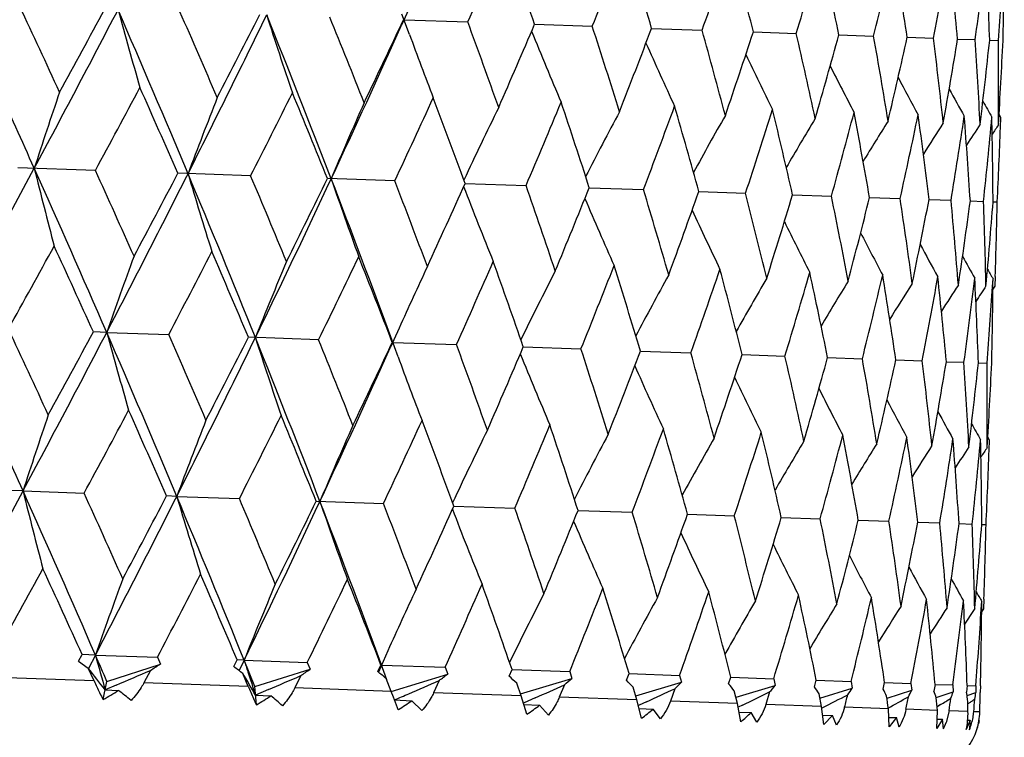
# Model space of a CAD drawing. Units: inches. Extents: x 0 to 22, y 0 to 17.
# Drawn here: x 8 to 8.1, y 11.1 to 11.2 of the extents above; entities that cross this region are included whole.
import ezdxf

# ---------------------------------------------------------------- set-up
doc = ezdxf.new("R2010")
doc.units = ezdxf.units.IN
doc.header["$LTSCALE"] = 1.21
doc.header["$MEASUREMENT"] = 0
doc.layers.get('0').update_dxf_attribs({"linetype": 'CONTINUOUS'})

msp = doc.modelspace()

# ---------------------------------------------------------------- linework, layer by layer
at = {"color": 7, "linetype": 'Continuous'}
for p, q in [((8.0416526561, 11.2237420162), (8.040154156, 11.2203952722)), ((8.0414847151, 11.2188293181), (8.040218471900001, 11.2222779435)), ((8.0405706331, 11.2213248619), (8.051409120499999, 11.2209462655)), ((8.0627851978, 11.220549102), (8.0725976488, 11.2202063458)), ((8.082696761000001, 11.2198537638), (8.0912946382, 11.2195534325)), ((8.1000130842, 11.2192490529), (8.107308658200001, 11.2189942106)), ((8.1145575927, 11.2187411353), (8.1204757479, 11.2185344057)), ((8.1261809446, 11.2183352258), (8.1306610948, 11.2181787256)), ((8.1347286543, 11.218036719), (8.1377604157, 11.2179308118)), ((8.1402180084, 11.2178450096), (8.1417010233, 11.2177932028)), ((8.1420994918, 11.2046571027), (8.1418067123, 11.2051730226)), ((8.1420427964, 11.2029912166), (8.1420994924, 11.2046571024)), ((7.9880587, 11.1956581481), (7.9748586605, 11.196119203)), ((8.0144766726, 11.1947356122), (8.0020920462, 11.1951681922)), ((8.0389883623, 11.1938796451), (8.02754595, 11.1942793223)), ((8.0509597585, 11.1934614154), (8.061342804099999, 11.1930990108)), ((8.0720939328, 11.1927234131), (8.0813111203, 11.1924017019)), ((8.090731814, 11.1920725837), (8.0986888637, 11.1917948577)), ((8.1066824459, 11.191515596), (8.1132981107, 11.1912846915)), ((8.119783415399999, 11.191058122), (8.1249892834, 11.1908764268)), ((8.1298992374, 11.1907048936), (8.133642680700001, 11.1905742435)), ((8.1369273381, 11.1904594937), (8.1391697042, 11.1903812356)), ((8.1407954361, 11.1903244475), (8.141513764900001, 11.1902993792)), ((8.1411562123, 11.1776027708), (8.1410965695, 11.1759371437)), ((8.1407066856, 11.1759172714), (8.140787707100001, 11.1772012188)), ((8.1410965695, 11.1759371437), (8.1407700816, 11.1754417338)), ((7.989988000499999, 11.1680903054), (7.9877209039, 11.168169554)), ((7.9899879347, 11.1680901787), (8.000530992, 11.1677220888)), ((8.0397379604, 11.1688176173), (8.0382360127, 11.1654633889)), ((8.026028428, 11.1668316988), (8.0140983734, 11.1672484325)), ((8.039563732000001, 11.1639006064), (8.0382981353, 11.1673476298)), ((8.038651542, 11.1663908081), (8.049491487000001, 11.1660123507)), ((8.0608662108, 11.1656150625), (8.0706799405, 11.1652724336)), ((8.0807778512, 11.1649197411), (8.0893768488, 11.1646195232)), ((8.0980942574, 11.1643150476), (8.1053907821, 11.1640603043)), ((8.1126388539, 11.1638071483), (8.1185577803, 11.1636005026)), ((8.1242622981, 11.1634012586), (8.128743032200001, 11.1632448257)), ((8.1328100812, 11.1631027741), (8.1358422551, 11.1629969154)), ((8.1383006253, 11.162911053), (8.139782763, 11.1628593098)), ((8.140181089299999, 11.1497212152), (8.1398882168, 11.150237292)), ((8.1401243924, 11.148055314), (8.1401810889, 11.1497212155)), ((7.9757405667, 11.141087592), (7.972939828099999, 11.1411852306)), ((7.975740535700001, 11.1410875341), (7.9861408457, 11.1407241813)), ((8.0019007539, 11.1401740581), (8.000173242699999, 11.1402342188)), ((8.0019007247, 11.1401740002), (8.012558787, 11.1398016465)), ((8.025627180299999, 11.1393453477), (8.0370704407, 11.1389456807)), ((8.0490410403, 11.1385278169), (8.0594248424, 11.1381650478)), ((8.070175255599999, 11.1377897766), (8.0793931146, 11.1374677403)), ((8.0888131813, 11.1371389083), (8.096770810599999, 11.1368608978)), ((8.1047638609, 11.13658188), (8.1113800073, 11.1363507334)), ((8.1178641995, 11.1361243868), (8.1230711274, 11.1359424705)), ((8.1279802144, 11.1357711066), (8.1317244702, 11.1356402891)), ((8.1350081899, 11.1355256607), (8.137251438, 11.1354472832)), ((8.1388761695, 11.1353905608), (8.139595442200001, 11.1353654287)), ((8.1387882858, 11.1209826963), (8.1388693908, 11.1222678784)), ((8.1392378622, 11.122668411), (8.1391782118, 11.1210025689)), ((8.1391782118, 11.1210025689), (8.1388517579, 11.1205071756)), ((8.0378167404, 11.1138759709), (8.0362008284, 11.1102677359)), ((7.9851973212, 11.1121144516), (7.985803464299999, 11.1132357782)), ((7.9880702463, 11.113156695), (7.985803464400001, 11.1132357783)), ((7.9880702463, 11.113156695), (7.9868834048, 11.1108771374)), ((7.988070245599999, 11.1131566935), (7.998611790499999, 11.1127884992)), ((7.998611790499999, 11.1127884992), (7.999120554099999, 11.1116282416)), ((8.0116116539, 11.1111920427), (8.012180875599999, 11.1123146587)), ((8.013364316599999, 11.1122734066), (8.0121808757, 11.1123146588)), ((8.013364316599999, 11.1122734066), (8.012502688, 11.1105031553)), ((8.0133643158, 11.1122734051), (8.0241092898, 11.1118981069)), ((8.0151638632, 11.1077875761), (8.0133643171, 11.112273405)), ((8.0376476249, 11.1089630457), (8.036381636, 11.1124110555)), ((7.9851973207, 11.112114452), (7.986854155900001, 11.1109143075)), ((7.987834845, 11.1087419264), (7.9868541932, 11.11091426)), ((7.9900152113, 11.1086657864), (7.999120554099999, 11.1116282416)), ((7.9974326189, 11.1105448538), (7.9963264278, 11.1084453938)), ((8.0151638632, 11.1077875761), (8.0245783824, 11.1107392346)), ((8.0241092898, 11.1118981069), (8.0245783824, 11.1107392346)), ((8.036119167999999, 11.1103362215), (8.0366460483, 11.111460316)), ((8.0367340307, 11.1114573166), (8.0475724204, 11.1110787563)), ((8.0475724204, 11.1110787563), (8.0479966312, 11.1099214513)), ((8.0584689413, 11.1095557502), (8.0589484937, 11.1106814975)), ((8.0589485814, 11.1106815601), (8.0687609532, 11.1103388364)), ((7.987834845, 11.1087419264), (7.9689249196, 11.1094022756)), ((8.0140682207, 11.1078258368), (8.0131574147, 11.1099957313)), ((8.0151638632, 11.1077875761), (8.0141238552, 11.1103834902)), ((8.023009119, 11.1096517027), (8.0219764449, 11.1075496755)), ((8.0383684545, 11.1069772539), (8.0375375832, 11.109144357)), ((8.038368155499999, 11.1069772644), (8.0479966312, 11.1099214513)), ((8.0465616988, 11.1088292285), (8.045612351299999, 11.1067242915)), ((8.0603847, 11.1065430995), (8.0691355309, 11.1091832647)), ((8.0687609532, 11.1103388364), (8.0691355309, 11.1091832647)), ((8.0784321438, 11.1088586198), (8.0788598663, 11.109986177)), ((8.0788601397, 11.1099862251), (8.0874579475, 11.109685923)), ((8.0874579475, 11.109685923), (8.087778649, 11.1085322327)), ((8.0958043807, 11.1082519679), (8.096176302, 11.1093814738)), ((8.0961763037, 11.1093815231), (8.1034719727, 11.1091267009)), ((8.1034719727, 11.1091267009), (8.1037351064, 11.1079750209)), ((8.1104077847, 11.1077420058), (8.110720505, 11.108873579)), ((8.1107209604, 11.1088736038), (8.1166390678, 11.1086668958)), ((7.989372726900001, 11.1055919528), (7.9900152113, 11.1086657864)), ((7.9916076301, 11.1080335412), (7.9897135739, 11.1072226647)), ((7.9897135739, 11.1072226647), (7.9919978949, 11.1071227028)), ((8.0140682207, 11.1078258368), (7.9963264278, 11.1084453938)), ((8.0154433191, 11.1046815477), (8.0151638632, 11.1077875761)), ((8.0174849458, 11.1072670513), (8.0152950638, 11.1063293394)), ((8.0383684545, 11.1069772539), (8.0219764449, 11.1075496755)), ((8.0604867466, 11.1062048661), (8.059745080499999, 11.1083688542)), ((8.067849213099999, 11.1080858521), (8.0669921486, 11.1059776925)), ((8.0801966369, 11.1055165816), (8.079552533200001, 11.1076771627)), ((8.079994336, 11.106188486), (8.087778649, 11.1085322327)), ((8.086653708, 11.1074291847), (8.085896938200001, 11.1053175227)), ((8.0970970701, 11.105957778), (8.1037351064, 11.1079750209)), ((8.1113350603, 11.1058088621), (8.1168415317, 11.1075173344)), ((8.1166390678, 11.1086668958), (8.1168415317, 11.1075173344)), ((8.1220928379, 11.1073339548), (8.122343563200001, 11.1084676929)), ((8.1223443065, 11.1084676984), (8.1268244205, 11.1083112155)), ((8.1227921191, 11.1058266477), (8.1269637336, 11.1071638594)), ((8.1268244205, 11.1083112155), (8.1269637336, 11.1071638594)), ((8.130926472999999, 11.108167971), (8.1307399017, 11.1070319927)), ((8.1308920226, 11.1081691957), (8.1339237472, 11.1080633015)), ((8.1339237472, 11.1080633015), (8.1339980752, 11.1069182147)), ((8.1363813576, 11.1079774823), (8.1362604426, 11.1068392111)), ((8.136381358, 11.1079774925), (8.1378643609, 11.1079256923)), ((8.1378643609, 11.1079256923), (8.1378725347, 11.1067829156)), ((8.138652366799999, 11.1078981769), (8.138597938, 11.106757584)), ((8.0152950638, 11.1063293394), (8.017934718400001, 11.1062169689)), ((8.0387547682, 11.1059673548), (8.0383684545, 11.1069772539)), ((8.0389303317, 11.1055039776), (8.0418982863, 11.1053801427)), ((8.0604867466, 11.1062048661), (8.045612351299999, 11.1067242915)), ((8.0614925459, 11.1030734733), (8.0604867465, 11.1062048661)), ((8.0628714939, 11.1058592835), (8.0610061009, 11.1050326781)), ((8.0801966369, 11.1055165816), (8.0669921486, 11.1059776925)), ((8.0809997018, 11.1023922684), (8.0801966369, 11.1055165816)), ((8.0972963243, 11.1049194474), (8.0967571411, 11.1070763645)), ((8.1027826521, 11.1068659496), (8.1021331617, 11.1047505413)), ((8.111610732, 11.1044195772), (8.1111827534, 11.106572611)), ((8.1311035246, 11.1059476014), (8.1339980752, 11.1069182147)), ((8.1363645026, 11.1062468151), (8.1378725347, 11.1067829156)), ((8.0395655847, 11.1038391796), (8.0394477571, 11.104150061)), ((8.0396232628, 11.1038761733), (8.0395655847, 11.1038391796)), ((8.039623881, 11.103876069), (8.0395655847, 11.1038391796)), ((8.0436230809, 11.1036974887), (8.0418982863, 11.1053801427)), ((8.0610055244, 11.1050331351), (8.0608937248, 11.1049836364)), ((8.060975276499999, 11.1047304546), (8.0636432457, 11.104620792)), ((8.065136391900001, 11.1029462273), (8.0636432457, 11.104620792)), ((8.080601379800001, 11.1046326368), (8.0804660125, 11.1045706544)), ((8.0818341342, 11.1051970935), (8.080602341599999, 11.1046320253)), ((8.0806043065, 11.1040418975), (8.082946959, 11.1039466915)), ((8.0841925897, 11.1022807703), (8.082946959, 11.1039466915)), ((8.0972963243, 11.1049194474), (8.085896938200001, 11.1053175227)), ((8.0978873267, 11.1018025395), (8.0972963242, 11.1049194474)), ((8.0981697122, 11.1046266425), (8.0974449944, 11.1042782403)), ((8.111610732, 11.1044195772), (8.1021331617, 11.1047505413)), ((8.1119825153, 11.1013103247), (8.111610732, 11.1044195772)), ((8.122993300900001, 11.1040220892), (8.1155345832, 11.1042825533)), ((8.1231409528, 11.1009206634), (8.122993300900001, 11.1040220892)), ((8.1313274895, 11.1037310529), (8.1259639913, 11.1039183504)), ((8.1317543422, 11.1046511014), (8.1312719504, 11.1043588219)), ((8.1318506062, 11.104710099), (8.131273202200001, 11.1043583407)), ((8.1368714927, 11.1050895702), (8.136487758200001, 11.1048263911)), ((8.097617948, 11.1034450803), (8.0996117835, 11.103364743)), ((8.1005965659, 11.1017079308), (8.0996117835, 11.103364743)), ((8.1118420879, 11.1029459613), (8.113467095, 11.1028809048)), ((8.113467095, 11.1028809048), (8.1119825153, 11.1013103247)), ((8.114180367100001, 11.101233574), (8.113467095, 11.1028809048)), ((8.123131145599999, 11.1025495382), (8.1243710349, 11.1025001309)), ((8.1243710349, 11.1025001309), (8.1231409528, 11.1009206634)), ((8.1248049143, 11.1008625566), (8.1243710349, 11.1025001309)), ((8.1312483927, 11.1006375454), (8.1313274895, 11.1037310529)), ((8.1322119622, 11.1022263196), (8.1312483927, 11.1006375454)), ((8.1313695724, 11.1022597813), (8.1322119622, 11.1022263196)), ((8.132361427200001, 11.1005986774), (8.1322119622, 11.1022263196)), ((8.1333146034, 11.1036616613), (8.132808539, 11.1016454968)), ((8.1365279677, 11.1035494482), (8.1333146034, 11.1036616613)), ((8.1385414899, 11.1034791344), (8.1375111599, 11.1035151144)), ((8.136909597, 11.1020622746), (8.1362218262, 11.1004638693)), ((8.1364730404, 11.1020795841), (8.136909597, 11.1020622746)), ((8.1384158421, 11.1020096754), (8.1383085545, 11.1014582558))]:
    msp.add_line(p, q, dxfattribs=at)
for centre, radius, start, end in [((6.5608223458, 11.8894336852), 1.6336230787, 335.8450696409, 336.3881526174001), ((6.5740168494, 10.7064044679), 1.5750477831, 19.0522980854, 19.6134391857), ((6.745219060499999, 11.7561556947), 1.4314941918, 338.0128555977, 338.6236493322), ((6.7548385377, 10.8202198441), 1.3866917197, 16.7497603909, 17.3779025633), ((6.8884122512, 11.6470355342), 1.2765841078, 340.4357299806, 341.1109170853), ((6.8957039812, 10.9145298067), 1.242261568, 14.1992017634, 14.8905428716), ((6.9990897588, 11.5557279612), 1.1582481374, 343.0985277625, 343.8328141964), ((7.004681107300001, 10.9945512979), 1.1322923003, 11.419817028, 12.1684918641), ((7.082757111, 11.4776877391), 1.0695889021, 345.9781168071, 346.7639533019999), ((7.0869462351, 11.0641462323), 1.0506100452, 8.4392886266, 9.2371320479), ((7.142943238099999, 11.4094104508), 1.0060597086, 349.0425531043001, 349.8700469076), ((7.1458564015, 11.1263977739), 0.9931434722, 5.294231799599999, 6.130753578699999), ((7.1818724733, 11.3480033233), 0.9646971631999999, 352.2510668379, 353.1081569574), ((7.183552503500001, 11.1839414782), 0.9572660722, 2.029669294, 2.8923060963), ((7.2013022021, 11.2391671334), 0.9414301111, 358.6973868290001, 359.5720486567), ((7.2006940849, 11.2909403553), 0.9438456251999999, 355.5551737719, 356.3497938703), ((5.379123569, 10.0308280066), 2.8478171374, 24.1516451682, 24.7693044847), ((5.4388599864, 10.0375306488), 2.7999442419, 24.7328482523, 25.0625611842), ((5.7195466324, 12.404736215), 2.5612622289, 331.840892635, 332.5238878686), ((5.678778500599999, 12.4715959954), 2.626559586, 331.2684850987001, 331.6189097274), ((5.8610970189, 10.2972652035), 2.3232262774, 22.7346349991, 23.4831856473), ((8.8877348126, 11.467902912), 0.928694406, 195.2885677407, 196.1379280224), ((5.9112912824, 10.3050164472), 2.2836376388, 23.2933686322, 23.6927798504), ((6.1080340372, 12.1503533019), 2.1228510013, 333.2574413936, 334.0715756383), ((6.086060215599999, 12.2001127156), 2.1635811138, 332.7080188054, 333.128166005), ((6.206444239700001, 10.4929068894), 1.952081467, 21.0561797544, 21.9357990419), ((8.818708032, 11.479190692), 0.8417174276, 197.7814620764, 198.7330191728), ((6.250892125599999, 10.5017736131), 1.9173703178, 21.5864670656, 22.0558463135), ((6.3830907373, 11.9975335394), 1.8301484409, 334.4149656639, 334.9049153034), ((6.3905447886, 11.9601250112), 1.8078747611, 334.936084729, 335.8472374695999), ((6.5057003549, 10.6537121935), 1.646502378, 19.6129383064, 20.1517959544), ((6.6078247314, 11.8397172847), 1.5812270789, 336.3885202563, 336.9474914772001), ((6.701787461499999, 10.7752220941), 1.4412257123, 17.3774628518, 17.9841587999), ((6.7813571651, 11.712888585), 1.3916060707, 338.6239898758, 339.2499403009), ((6.8543819575, 10.8750968548), 1.2839794834, 14.8901768855, 15.5615052485), ((8.776501742699999, 11.4894164684), 0.7832416434999999, 200.2105409125, 201.0547915567), ((8.7537182738, 11.4999687681), 0.7462162526999999, 202.0890068384, 203.0942729777), ((6.9161999653, 11.6084568329), 1.2461524353, 341.1112256608, 341.8004381507001), ((6.9728519209, 10.9591895154), 1.1638258325, 12.1682111917, 12.899012278), ((7.0201111321, 11.5206168945), 1.1353154045, 343.8330854823, 344.5798000303), ((7.0631629547, 11.0317245172), 1.073689097, 9.2369458739, 10.0198184928), ((7.0980294001, 11.4451348135), 1.0528685289, 346.7641816421, 347.5603498796), ((7.129180278300001, 11.0959953249), 1.0089066406, 6.130667277000001, 6.955865931600001), ((7.1531167324, 11.378689938), 0.9947057269, 349.870226546, 350.7054731981), ((7.1733932733, 11.1547581456), 0.9664340490000001, 2.8923202522, 3.7479119483), ((7.187343858999999, 11.3184981763), 0.9581754586, 353.1082824172, 353.9701409011), ((7.1973278328, 11.2104670219), 0.9444016073999999, 359.5721588951999, 0.4444755813), ((7.2020689217, 11.2620708556), 0.9414631783, 356.4279963064, 357.3026686451), ((8.7403485995, 11.5093559747), 0.7204404928, 203.9110845505, 204.8500325612), ((8.7336984349, 11.5179023193), 0.7033481394, 205.4746147361, 206.3233028603), ((8.731034823, 11.5253449312), 0.6922035995, 206.7810829446, 207.5179436293), ((8.7305163579, 11.5314263253), 0.6851446187000001, 207.8349655249, 208.4387227379), ((5.790739489299999, 12.3843297976), 2.498229774, 331.5881862206, 331.955568011), ((5.8439038413, 10.2496812505), 2.3562092192, 23.6578848794, 24.046160699), ((8.7310124503, 11.5359799859), 0.6810269309, 208.6434235846, 209.0902447271), ((8.9187294158, 10.8911382137), 0.9892253940000001, 161.25739855, 162.0489907209), ((8.8281991141, 10.8857927803), 0.8804985096, 158.5307890276, 159.4334507401), ((6.1669987262, 12.1323666833), 2.0717931334, 333.0913183464, 333.528692157), ((6.2005825613, 10.4555866177), 1.9706501808, 22.01486924710001, 22.4730621253), ((6.4441613862, 11.9422434537), 1.7616814337, 334.8619401118, 335.3692098634), ((6.4668416536, 10.6136069404), 1.6869089218, 20.1047795999, 20.6325467546), ((8.7744558967, 10.878515587), 0.8103188290000001, 156.0710586456, 157.0672392222), ((8.7423306445, 10.8703339053), 0.7635790131999999, 153.8898034009, 154.9184367765), ((6.655051904500001, 11.7929774421), 1.5288911755, 336.8984649993, 337.4745615744), ((6.6712153758, 10.7394085318), 1.4723976527, 17.9312441238, 18.5271616027), ((6.8182366666, 11.6723234574), 1.3511779923, 339.1950536553999, 339.837524848), ((6.830204891699999, 10.8424275486), 1.3081205091, 15.5029673656, 16.16411617089999), ((6.9448637023, 11.5724918899), 1.2150072977, 341.7400329853, 342.4446351285), ((6.953889696599999, 10.928860881), 1.1823360055, 12.8352943457, 13.5568635153), ((8.7314190387, 11.5386620862), 0.6786750787000001, 209.2117194891, 209.4764097767), ((8.7235242224, 10.8619108474), 0.7320251041, 151.9919717496, 152.967217592), ((8.7133229714, 10.8536039312), 0.7110028709999999, 150.3778162427, 151.274508085), ((8.7083919264, 10.8459024294), 0.6971611038, 149.0444140574, 149.8396322158), ((7.041901133500001, 11.4881194229), 1.1117564213, 344.5143993185999, 345.2747548172), ((7.048659267300001, 11.0031240109), 1.0874855444, 9.9515572858, 10.7265336474), ((7.1138016615, 11.4152239555), 1.0357761439, 347.4906770218001, 348.2980793226001), ((7.1186461793, 11.0686183628), 1.0185955206, 6.883901802100001, 7.702930142600001), ((7.163410237100001, 11.3506306356), 0.9833458411, 350.6324523077, 351.4759007212), ((7.166518667, 11.1281606858), 0.9724056592, 3.673276594599999, 4.5247685306), ((7.1924767984, 11.2916392021), 0.9520927652, 353.8948730237, 354.7613941199), ((7.193931143099999, 11.1842371309), 0.9468829735, 0.3683542343, 1.2388904359), ((8.7065173906, 10.8392245692), 0.6882495718000001, 147.9873033259, 148.6604300439), ((8.7063552956, 10.8338249074), 0.682905055, 147.2017358605, 147.730086109), ((8.7065348273, 10.830219651), 0.6796396442, 146.6832357903, 147.0423039204), ((8.706664075800001, 10.8284648043), 0.6780623532, 146.4287827195, 146.59091592), ((7.2018352338, 11.2358247655), 0.9407806879, 357.2263125451, 357.9999526973), ((5.4604467766, 12.5430980917), 2.8549911329, 331.2305916732, 331.8467028112), ((8.9373217112, 11.4343961299), 0.9888249434, 193.9496340964, 194.7416020501), ((5.6333002233, 10.1445252734), 2.5693700698, 23.47644224, 24.1572688512), ((5.7021827609, 10.1581135004), 2.5103242232, 24.047414459, 24.4129978784), ((5.9236756682, 12.2429776037), 2.3291692422, 332.5167282934, 333.2633743142), ((5.889840134, 12.3023459091), 2.3848376543, 331.9542594789, 332.3378491862001), ((8.847415614900001, 11.4460332327), 0.8801239565000001, 196.5649757887, 197.4680827524), ((6.0398303625, 10.3719279396), 2.1295252624, 21.9287740429, 22.7403398855), ((6.097810197899999, 10.3847211034), 2.080801259, 22.4742664127, 22.909712138), ((6.255265163400001, 12.0231870178), 1.9571307901, 334.0641342442, 334.9414909196), ((6.2384730825, 12.0676046815), 1.9908487909, 333.5274426533, 333.9809563036), ((8.794332005, 11.457032017), 0.8099604007, 198.9310192413, 199.9277060312), ((6.3357893348, 10.5425290856), 1.8135445134, 20.1530388335, 21.0613152266), ((6.389363048300001, 10.5560543214), 1.7686392566, 20.6336915629, 21.1389244646), ((6.497727788500001, 11.8885426042), 1.7016659569, 335.3680349532, 335.8911889701), ((8.762862351499999, 11.4674225312), 0.7632217297, 201.0796695535, 202.1088763523), ((6.6114676123, 10.6909715259), 1.5343630871, 18.5282356553, 19.1022295474), ((6.6960823153, 11.7468551823), 1.4833978554, 337.4734786897, 338.0649348151), ((6.7837063708, 10.8004963967), 1.3554954276, 16.1651067246, 16.8054762915), ((6.8499069735, 11.6316301632), 1.3163799839, 339.8365528928, 340.4935049611), ((6.9178551674, 10.8916742753), 1.2183762072, 13.5577561966, 14.2603477816), ((6.9691409902, 11.5357925481), 1.1884976751, 342.4437937244, 343.1615675192), ((7.0213033711, 10.9693965529), 1.1143100365, 10.7273124215, 11.4858565625), ((7.0600394244, 11.4543824719), 1.0919686326, 345.274063169, 346.0457977886001), ((8.744682315, 11.4771207675), 0.7316544736, 203.0308101481, 204.0066439582), ((7.098809414700001, 11.0373391581), 1.0376024362, 7.703577577000001, 8.5094840554), ((7.1266078396, 11.383653337), 1.0216758706, 348.2975547828, 349.1140488428), ((7.1534574731, 11.098477892), 0.9845023002, 4.5252665519, 5.367644866), ((7.171393116799999, 11.3205697807), 0.9742605381, 351.4755572383, 352.3253594102), ((7.1871982461, 11.1553877463), 0.9526144033, 1.2392217078, 2.1051859292), ((7.1966585499, 11.2624519798), 0.9468870806999999, 354.7609059489, 355.6313674508001), ((7.201145439099999, 11.2104280064), 0.9405837281999999, 358.0000404181, 358.7737684621), ((8.7350767853, 11.4861032446), 0.7106173131, 204.7234797039, 205.6207509694), ((8.7306844491, 11.4941144417), 0.6967588190999999, 206.158352278, 206.954117916), ((8.7292674873, 11.5008915031), 0.6878285332999999, 207.3375852148, 208.0112046218), ((5.562237596799999, 12.5086587964), 2.7583669698, 330.9358200953, 331.2704744970999), ((5.602006529600001, 10.0869781235), 2.6192762333, 24.3797483077, 24.7311148631), ((8.7294766659, 11.5062794542), 0.6824739956, 208.2680009582, 208.79675305), ((8.8659031912, 10.8615466065), 0.9280067339, 159.8614246081, 160.7115136473), ((6.0034236161, 12.2159791894), 2.2555001263, 332.3055713995, 332.7099313294), ((6.0259831666, 10.3286436067), 2.1577442225, 22.8704534412, 23.2916985656), ((6.3215343069, 12.0002879824), 1.8973533107, 333.9424883042, 334.4167800138), ((6.3355342473, 10.5094656026), 1.8253394353, 21.0936787615, 21.5848746335), ((8.7298830649, 11.5098454006), 0.6791785408, 208.9558871428, 209.3152493619), ((8.7963221796, 10.8551075469), 0.8410885215999999, 157.2662447888, 158.2186252037), ((8.7535379958, 10.8478633383), 0.7826379365999999, 154.9443924926, 155.7893271957), ((6.5605448694, 11.8337181044), 1.6318066686, 335.8465465827, 336.3902122963), ((6.5700258431, 10.6507900158), 1.5772285209, 19.0511016111, 19.6114396119), ((6.7444471905, 11.7007221682), 1.4302446383, 338.0142287049, 338.6255329375), ((6.751376438099999, 10.7648487966), 1.3882954787, 16.7486885303, 17.3760759185), ((8.730113230299999, 10.8389297895), 0.7456465969, 152.9048520298, 153.9109961959), ((8.7161394618, 10.8305076856), 0.7198827147, 151.1490398495, 152.0888167376), ((6.887288754299999, 11.5917898835), 1.2757312819, 340.4369768908, 341.1125913215), ((6.8926223539, 10.8593226001), 1.2434559355, 14.1982752355, 14.8889216764), ((6.997705498099999, 11.5006087448), 1.1576836965, 343.0996249647, 343.8342448764), ((7.0018836378, 10.9394554088), 1.1331857498, 11.4190565469, 12.1671094403), ((7.081171169299999, 11.422653145), 1.069242373, 345.9790407990001, 346.7651072858999), ((7.0843690811, 11.0091254613), 1.0512742038, 8.4387135561, 9.2360206009), ((7.141193884600001, 11.3544308545), 1.0058853893, 349.0432819217, 349.8708945122), ((7.1434572862, 11.0714260027), 0.9936255026999999, 5.293858582300001, 6.1299418328), ((8.730101298300001, 11.5115659027), 0.67756199, 209.4074245521, 209.56970513), ((8.708921423, 10.8224553126), 0.7027966025, 149.6757273768, 150.5251715836), ((8.7057523318, 10.8152254572), 0.6916539559, 148.4810534672, 149.2185771584), ((8.7048140523, 10.8092033024), 0.6845934573000001, 147.5602490711, 148.164553823), ((8.7049960866, 10.8046303391), 0.680477663, 146.9087106602, 147.3559361671), ((7.179983329400001, 11.2930567282), 0.9646666992, 352.2515818068, 353.1086745492), ((7.1813044824, 11.1289987224), 0.9575957586, 2.0295098677, 2.8918167664), ((8.7052123817, 10.8019321774), 0.6781208804000001, 146.5225325827, 146.7874668408), ((7.1982429075, 11.2360400978), 0.9443795461, 355.5556449588, 356.3498622238), ((7.1991901339, 11.1842367985), 0.9416238576, 358.6974473149, 359.5718961749), ((5.3673345182, 9.971374340399999), 2.8586729689, 24.1533658641, 24.7686727171), ((5.4525706875, 9.9898376708), 2.7827202246, 24.7321074536, 25.0638177431), ((5.7092301939, 12.3542258435), 2.5707535252, 331.8423065681, 332.5227707915), ((5.6607130912, 12.4254609058), 2.6449474291, 331.2695290205, 331.6174751813), ((8.8850415661, 11.4127451602), 0.9278884002, 195.2878442369, 196.1380672834), ((5.851105388200001, 10.2388599071), 2.3320136948, 22.7366501804, 23.4823719294), ((5.919647365, 10.2545387449), 2.2724393257, 23.2926543063, 23.6939811116), ((6.098989621, 12.0989366055), 2.1307971283, 333.2592096848, 334.0702961412001), ((6.0733575675, 12.1507022096), 2.1756967175, 332.709021558, 333.1267782867), ((8.8160842253, 11.424018296), 0.8409734104000001, 197.7806561344, 198.7331947157), ((6.1977035065, 10.4352623009), 1.959421986, 21.0584869565, 21.9348013074), ((6.2560613884, 10.4496702506), 1.9097392136, 21.5857865018, 22.0569793718), ((6.373653870499999, 11.9461676317), 1.8384698064, 334.4159163673, 334.9035889527), ((6.5088253296, 10.6005967365), 1.6411419882, 19.612299795, 20.1528462434), ((6.3823513212, 11.9080511235), 1.8147701383, 334.9382242219, 335.8459707964), ((6.6005194591, 11.7871133194), 1.5870955346, 336.3894066128, 336.9462430268), ((8.7511677757, 11.4447667049), 0.7455303869, 202.0881629172, 203.0945113023), ((6.7035254911, 10.7214497907), 1.4373899355, 17.3768756345, 17.9851102394), ((6.7755189186, 11.6594697862), 1.3958079157, 338.6247983058001, 339.248788143), ((6.8551357436, 10.8208875367), 1.2812114518, 14.8896509634, 15.5623406464), ((6.911416462899999, 11.5544887175), 1.2491754011, 341.1119416581001, 341.7994021059), ((8.7739122534, 11.4342253264), 0.7825236351, 200.2094189809, 201.0550032662), ((6.9728791549, 10.9046864649), 1.1618336258, 12.1677569599, 12.8997140342), ((7.0161166144, 11.4662742404), 1.137473633, 343.8336942235, 344.5789005726), ((7.0626328053, 10.977025345), 1.0722816059, 9.2365735737, 10.0203696101), ((7.0946492213, 11.3905374781), 1.0543682217, 346.7646688521, 347.5596070068), ((7.128204251100001, 11.0411695266), 1.0079584471, 6.1303862899, 6.956251274900001), ((7.1502367967, 11.3239235439), 0.9956815245, 349.8705795567, 350.7049050207), ((7.1720426905, 11.0998579213), 0.965865484, 2.8921383114, 3.7481196062), ((7.186045275700001, 11.263496561), 0.9575518944, 353.1079699148001, 353.9702834886), ((7.1956437625, 11.1555345745), 0.9441674131000001, 359.5720813351001, 0.4444981124), ((7.2000682533, 11.2071435005), 0.9415457071, 356.4280280219, 357.3025159413), ((8.7378147148, 11.4541387033), 0.7197637304000001, 203.9103180975, 204.8502977093), ((8.7311750657, 11.462671068), 0.7026749148, 205.473954014, 206.3235911223), ((8.7285166054, 11.4701007479), 0.6915291915, 206.7805524304, 207.5182518213), ((8.727998315299999, 11.4761701044), 0.6844647816, 207.8345921796, 208.4390481219), ((8.9160746299, 10.8364657431), 0.9884445579000001, 161.2579255635, 162.0502374088), ((5.802817685499999, 12.3219604871), 2.4823817659, 331.585424842, 331.9551073315), ((5.830551654400001, 10.1896291367), 2.3687354979, 23.6603055069, 24.0464814984), ((8.7284947301, 11.4807152483), 0.6803433259, 208.6432390288, 209.0905829736), ((8.8256303794, 10.8311262422), 0.8797960334999999, 158.5313720444, 159.434860763), ((6.1745967832, 12.0727096689), 2.0611699846, 333.0886789742, 333.5282531288), ((6.1908931554, 10.3974246007), 1.979064258, 22.0171816688, 22.4733709299), ((6.448970392000001, 11.8842370346), 1.7542864553, 334.8594529538, 335.3687977854), ((6.4594693816, 10.5566082642), 1.6927398713, 20.1069560163, 20.6328403446), ((8.7288909676, 11.483386376), 0.6779771089, 209.2117507523, 209.4767615932), ((8.7719448551, 10.8238563613), 0.8096663837000001, 156.0716870349, 157.0687861895), ((8.7398542071, 10.815685314), 0.7629530945, 153.8904656849, 154.9200823609), ((6.658010168, 11.7360299619), 1.5236159441, 336.8961639739999, 337.4741823599), ((6.6653982574, 10.6831586233), 1.4765118661, 17.9332534849, 18.5274363104), ((8.7210640885, 10.8072769866), 0.7314067126, 151.9926569025, 152.9688648159), ((6.819904315, 11.6160793486), 1.3473607935, 339.1929758696, 339.8371849062), ((6.8254816575, 10.786672684), 1.3110424733, 15.5047759842, 16.1643679069), ((6.9455929149, 11.5167249279), 1.2122323329, 341.7382175921001, 342.4443411386), ((6.9499677566, 10.873437109), 1.1843981003, 12.8368670927, 13.5570878576), ((8.7108718147, 10.7989849433), 0.7103849301999999, 150.3785170795, 151.2761203946), ((8.7059440493, 10.791298186), 0.6965383553, 149.0451246207, 149.841174923), ((7.0419209123, 11.4326789887), 1.1097536622, 344.5128856815, 345.274513381), ((7.0453476548, 10.9479204823), 1.0889042365, 9.9528594027, 10.7267260114), ((8.7040682637, 10.7846345977), 0.6876181436, 147.9880187657, 148.6618707586), ((7.1132630004, 11.3600056616), 1.0343678102, 347.4895022261, 348.2978965147), ((7.1158193044, 11.0135567975), 1.0195126499, 6.8849012503, 7.703086035199999), ((7.162411315599999, 11.2955590022), 0.9824164019, 350.6316482308, 351.4757815827), ((7.1640959151, 11.0731829209), 0.9729117462000001, 3.6739466959, 4.5248838771), ((7.1901579304, 11.2367479181), 0.9524956329, 353.8948837743, 354.7609217587), ((7.1918652755, 11.1292968726), 0.947030501, 0.3686762053, 1.2389619397), ((8.7039094137, 10.7792431359), 0.6822718533, 147.2024562463, 147.7313843774), ((8.7040768685, 10.7756525607), 0.6789882339, 146.683951539, 147.043426986), ((8.7041897404, 10.7739119393), 0.6773893995, 146.4294919525, 146.5918204678), ((7.2000955464, 11.1808823982), 0.9406018545, 357.2262980885, 357.9999662937001), ((5.4599801998, 12.4873085584), 2.8533070487, 331.2316345811, 331.8480987967), ((8.9352662653, 11.379452335), 0.988689697, 193.9509741582, 194.7430377723), ((5.6356620172, 10.0914068732), 2.5647216562, 23.4773333519, 24.159402489), ((5.7006151886, 10.1034554218), 2.5098912345, 24.0449132942, 24.4105679393), ((5.9230747068, 12.1873010011), 2.3276581726, 332.5179983691999, 333.2651150118), ((5.8889054933, 12.2467744287), 2.3836700161, 331.956653649, 332.3404388112), ((8.845388692, 11.3910922187), 0.8800180822, 196.5665246888, 197.4697281113), ((6.041425376599999, 10.3183661487), 2.1257544347, 21.9298318445, 22.7428485843), ((6.096055389, 10.3299481368), 2.0805883739, 22.4718754573, 22.9073764277), ((6.254543538099999, 11.9676150194), 1.9557760111, 334.0656320191, 334.9435787636), ((6.2371567576, 12.0122815086), 1.9901366772, 333.52973126, 333.9834172094), ((8.7923242206, 11.4020936465), 0.8098746, 198.932746629, 199.9295280966), ((6.336654920499999, 10.4885717522), 1.8105953808, 20.1542800071, 21.0641491354), ((6.3874969615, 10.5012137269), 1.7685572392, 20.6314387164, 21.13670871619999), ((6.4961744122, 11.8333702538), 1.7012351036, 335.3701912832, 335.893490743), ((8.760875625, 11.4124896726), 0.7631585531999999, 201.0815762721, 202.1108421593), ((6.6095306906, 10.636089568), 1.5343639851, 18.5261521932, 19.1001628221), ((6.6943721513, 11.691778381), 1.4831510742, 337.4754728018999, 338.0670436441), ((6.7817216871, 10.7455889001), 1.355551607, 16.1632267634, 16.8035906187), ((8.742721882, 11.422197738), 0.7316202142, 203.0328759377, 204.0087227466), ((6.8480875813, 11.5766152199), 1.3162593951, 339.8383521325, 340.4953843793), ((6.915836467799999, 10.8367513901), 1.218471025, 13.5561155823, 14.2586772762), ((6.967241799, 11.4808177546), 1.188467282, 342.4453637879, 343.1631797783), ((7.0192589826, 10.9144651308), 1.1144332879, 10.7259469816, 11.4844359387), ((7.0580790287, 11.3994331997), 1.0920055638, 345.2753697779, 346.0471058970001), ((7.096744270299999, 10.9824040413), 1.0377479785, 7.702520792500001, 8.5083465541), ((7.124597885, 11.328719322), 1.0217656847, 348.2985659113, 349.1150191636), ((7.1513742037, 11.0435426716), 0.9846667539, 4.5245468653, 5.3668197521), ((8.7331388934, 11.4311903412), 0.7106085158, 204.7256739863001, 205.6229185813), ((7.1708565627, 11.2654277539), 0.9728632537999999, 351.4755769192, 352.3266333081), ((7.1850977695, 11.1004552507), 0.9527964371, 1.238859849, 2.1046958831), ((7.1945240688, 11.2075311544), 0.9471035592, 354.7612715175, 355.6315693126), ((7.1990290229, 11.155500605), 0.9407819165000001, 358.0000378674, 358.7736278758), ((8.728767044, 11.4392120761), 0.6967736847, 206.1606457666, 206.9563537254), ((8.7273697178, 11.4460001937), 0.6878664229000001, 207.3399504950999, 208.0134912213), ((5.551817628099999, 12.4585502266), 2.7681411819, 330.934001133, 331.2674874733), ((5.609960204299999, 10.0364399395), 2.6084709074, 24.3813075745, 24.7341466457), ((8.7275871066, 11.4513935687), 0.6825220626999999, 208.2704050274, 208.7990808868), ((8.8646407935, 10.8063949548), 0.9286973079999999, 159.8627837172, 160.7121638316), ((5.9959755153, 12.1640263695), 2.2617809599, 332.303805737, 332.7070584218), ((6.0307240335, 10.2764579535), 2.1505412455, 22.8719370494, 23.2946125959), ((6.315856834, 11.9472547485), 1.9015644011, 333.940793204, 334.4140518594), ((6.3383094305, 10.4562946617), 1.820326702, 21.0950694043, 21.5876395095), ((8.7280183317, 11.4549740839), 0.6792556336, 208.9583079523, 209.3175979879), ((8.7949819902, 10.7999548919), 0.8417060309000001, 157.2677619616, 158.2193560621), ((8.7521132912, 10.7927227425), 0.7831723684, 154.9460327019, 155.7909488904), ((6.5560041302, 11.7800103563), 1.6347004159, 335.8449417987, 336.3876635873), ((6.5715139366, 10.5969951896), 1.5736375646, 19.0523799187, 19.6140198077), ((6.7406786566, 11.6465755309), 1.4322542996, 338.0127364304, 338.6232020898), ((6.7519771513, 10.710644015), 1.3856738079, 16.7498333957, 17.3784321573), ((6.88406957, 11.5373504133), 1.277121961, 340.4356213782, 341.1105195261), ((6.8925848953, 10.8048424667), 1.2415217602, 14.1992644944, 14.8910119322), ((8.7282636215, 11.4567104029), 0.6776705404000001, 209.4098281389, 209.5720646846), ((8.7286656819, 10.7837799325), 0.7461637754000001, 152.9066010121, 153.9119750288), ((8.7146484212, 10.7753639348), 0.7203579140999999, 151.1508672665, 152.0899621215), ((8.707394731499999, 10.7673184807), 0.7032367895, 149.6776142581, 150.5264765233), ((6.9948936522, 11.4459716916), 1.1586243741, 343.0984317310999, 343.8324744321), ((7.001369515, 10.8847888326), 1.131756861, 11.4198680518, 12.1688906798), ((7.0786741488, 11.3678833014), 1.0698431277, 345.9780353771, 346.7636792), ((7.0834851575, 10.9543337571), 1.0502304781, 8.439326618700001, 9.2374512677), ((7.1389515863, 11.2995741067), 1.0062177846, 349.042488204, 349.8698455205), ((7.1422741201, 11.0165534374), 0.9928880590000001, 5.294255654800001, 6.130984907), ((7.1765393687, 11.2383294365), 0.9662060412000001, 352.2516546607, 353.1073993891), ((7.179866794700001, 11.0740791863), 0.9571150420000001, 2.029678236, 2.8924430281), ((7.1975227229, 11.1292984459), 0.9413729219, 358.6973804971, 359.572087133), ((8.7041952236, 10.760096702), 0.6920634148, 148.4829838609, 149.2200326214), ((8.7032300666, 10.7540839804), 0.6849747471, 147.5622096651, 148.1661519073), ((8.7033973731, 10.7495155957), 0.680843825, 146.9106941257, 147.3576645451), ((8.703585672100001, 10.7468329891), 0.6784549454000001, 146.5245230581, 146.7893197568), ((7.1963478047, 11.181109409), 0.9443565439, 355.5553582521001, 356.3495369216), ((8.893995758700001, 11.3608426131), 0.9391748229000001, 195.2913347426, 195.6669752552), ((5.756901574600001, 10.1441944074), 2.4324887576, 23.35929092829999, 23.4745658663), ((8.8272942075, 11.3733597792), 0.8547794811, 197.7848152644, 197.9257322343), ((7.7565691251, 10.929590318), 0.2931033684, 37.3037120822, 38.21652013820001), ((7.338923095299999, 12.6299463025), 1.6559636333, 293.2124628646, 293.4319382874), ((7.479143726799999, 10.4215757606), 0.8712592668000001, 52.1989422031, 52.327478671), ((7.8500860882, 11.0124624539), 0.1900131517, 29.6039655498, 30.8837424297), ((8.8213089404, 11.3714196787), 0.8484876293000001, 197.9254788971, 198.2055463275), ((7.4522827409, 12.4241792036), 1.4330775099, 293.2284037518, 293.4689651066), ((7.6130937611, 10.6054484931), 0.6586821032, 49.8805404139, 50.041693399), ((7.5466281401, 12.2457476287), 1.2419810835, 293.4757309387, 293.7363817924), ((7.7202682355, 10.7446342773), 0.4975413539, 46.9756758546, 47.17636547390001), ((7.8069700328, 10.8502956065), 0.3748953315, 43.3570421846, 43.60588126560001), ((8.040419612200001, 11.1324717709), 0.0576911021, 204.2881529914, 206.4641588815), ((8.1149131073, 11.1500971827), 0.1093460464, 202.7420632632, 203.3179335075), ((7.627742925800001, 12.0853105328), 1.0717563252, 293.9535442397, 294.2450607648), ((7.698807969500001, 11.938553765), 0.9171654075, 294.6843879429999, 295.0161915759), ((7.876931906499999, 10.9298852048), 0.2823470598, 38.8707192862, 39.1777842584), ((7.9324581736, 10.9889638435), 0.2139493304, 33.3467117938, 33.72239672989999), ((7.9750141687, 11.03212301), 0.1651932842, 26.6315407852, 27.0836318194), ((8.0413779249, 11.1329424713), 0.0587587566, 206.5552215822, 207.7407320744), ((7.9333882688, 11.2046192058), 0.1137570058, 299.4813841955, 301.0120093676), ((7.9414809996, 11.0414881425), 0.0828242248, 50.53101302859999, 52.41563174180001), ((8.119595458400001, 11.1521184875), 0.114446054, 203.3193257219, 203.8949119443), ((8.1219683931, 11.1531692639), 0.1170412321, 203.8946830449, 204.4739153613), ((7.9705353501, 11.1803389484), 0.0879816342, 300.6921000274, 302.5980166611), ((7.979467453, 11.0601465225), 0.0600184683, 47.6841364039, 50.1392597549), ((7.269677699600001, 10.8117128809), 0.8234471645999999, 20.8018809785, 20.937213779), ((7.5457442025, 12.2477795135), 1.2441969128, 293.3526386089, 293.4757931168), ((7.761660002, 11.8037027011), 0.7758518678, 295.7044666551, 296.0831450726), ((7.8173439929, 11.6803861279), 0.6470669581, 297.0629675792, 297.49447421), ((7.061692445499999, 11.3720951132), 1.08733933, 345.7412792948001, 345.8564762999), ((7.0951804403, 10.9560729937), 1.0384065731, 8.1912073671, 8.3110205982), ((7.8666644513, 11.568504231), 0.530400697, 298.8926043038, 299.3184803878), ((7.1269939577, 11.3018684403), 1.0183935222, 348.7917935069, 348.9135596739001), ((8.0055486673, 11.0634721935), 0.1325530131, 18.6568614185, 19.1851410149), ((7.150071717, 11.0172789176), 0.9850567816, 5.0349619751, 5.1602077936), ((7.9100339196, 11.4685076242), 0.4260886227, 301.3717622475, 301.6494713739), ((7.1705976416, 11.2391361165), 0.9722022817, 351.9898797241, 352.1164905062), ((8.025958511599999, 11.0871212078), 0.1120505049, 9.5389329456, 10.135358475), ((7.184058508, 11.0742295113), 0.9529206317, 1.7631833736, 1.8919480718), ((7.946612540599999, 11.3824572913), 0.3363515157, 304.4481601933, 304.6159034108), ((7.1940018938, 11.1812915887), 0.9467095199, 355.2875810983999, 355.4170397234), ((7.198262346799999, 11.1292822433), 0.9406331204999999, 358.4280856348, 358.5582462456001), ((8.0339466789, 11.1062046729), 0.1046527197, 359.6773282186001, 0.3027120778), ((8.003167032, 11.1614764599), 0.0681682247, 302.3308287322, 304.6228291473), ((8.0317648723, 11.1466618772), 0.0527606248, 304.2943306727, 307.1718468389), ((8.0566678218, 11.1348702008), 0.0405814795, 306.8398876552, 310.3582479116), ((8.0779234307, 11.1255728049), 0.0310416279, 310.0258399287, 314.3216815091001), ((8.1272007414, 11.1043773245), 0.0103469228, 343.8212612793001, 349.6774260196), ((8.1273295395, 11.1043549356), 0.0102161976, 349.6715214733, 355.2846864408), ((8.127662496100001, 11.1037717966), 0.0108829296, 342.4187045533, 358.459024239), ((8.127574426799999, 11.1038621127), 0.011, 268.0000000000001, 342.1145350968), ((8.122903187, 11.1052573232), 0.0105433054, 333.7774988935, 339.9664339047), ((8.1275784969, 11.1020335646), 0.0093303311, 350.1949169842, 356.7976939374), ((8.1270110305, 11.1044307342), 0.0105440025, 337.7874280371, 343.8297682355), ((8.1272418037, 11.1020567538), 0.0096677948, 356.7719454707, 0.0327191308), ((8.127764004400001, 11.1037448676), 0.0107780298, 341.9281039033, 342.3921761743), ((8.1285022678, 11.1036549047), 0.0100493036, 341.1099612373, 347.3739359141)]:
    msp.add_arc(centre, radius, start, end, dxfattribs=at)
for major_axis, ratio, start_param, end_param in [((0.3163858135, 0.152823311), 0.2479196313, -1.1191526537, -1.1128445327), ((0.3154182147, 0.1457595313), 0.2922013687, -1.0346041994, -1.0282960785), ((0.3144994608, 0.1371868312), 0.3362729222999999, -0.9463281036, -0.9400199826000001), ((0.3137226961, 0.1268949406), 0.3797867175, -0.8532682237, -0.8469601027), ((0.3131829348, 0.1146124797), 0.4221810933, -0.7541433456000001, -0.7478352246), ((0.3129572256, 0.1000081828), 0.4625928484000001, -0.6474641901, -0.6411560691), ((0.3130684111, 0.0827208854), 0.4997594318, -0.531664404, -0.5253562831), ((0.3134326952, 0.0624515544), 0.5319503690999999, -0.4054597029999999, -0.3991515821), ((0.3138139847, 0.0391526382), 0.5570196169, -0.2685423705, -0.2622342496), ((0.3138476203, 0.0132920533), 0.5727122599000001, -0.1225047083, -0.1161965873)]:
    msp.add_ellipse((7.825258701599999, 11.1144192105), major_axis=major_axis, ratio=ratio, start_param=start_param, end_param=end_param, dxfattribs=at)
for points, knots in [([(7.9963264278, 11.1084453938), (7.9961823225, 11.1081722263), (7.9955551137, 11.1070932488), (7.994771298, 11.1061097761), (7.9941290847, 11.1054258572)], [0, 0, 0, 0, 0.2476668968, 1, 1, 1, 1]), ([(8.0219764449, 11.1075496755), (8.0218419382, 11.1072762941), (8.0212514306, 11.1061960964), (8.0204961676, 11.1052107784), (8.0198729225, 11.1045268625)], [0, 0, 0, 0, 0.2477113828, 1, 1, 1, 1]), ([(8.045612351299999, 11.1067242915), (8.045488768, 11.1064507756), (8.0449413474, 11.1053704896), (8.044221932000001, 11.1043823723), (8.0436230809, 11.1036974887)], [0, 0, 0, 0, 0.2480670211, 1, 1, 1, 1]), ([(8.0669921486, 11.1059776925), (8.0668806856, 11.1057041271), (8.0663821686, 11.1046249952), (8.0657056551, 11.1036331222), (8.065136391900001, 11.1029462273)], [0, 0, 0, 0, 0.2487538254, 1, 1, 1, 1]), ([(8.085896938200001, 11.1053175227), (8.0857004549, 11.1047707383), (8.0852038139, 11.1037102699), (8.084549903, 11.1027418613), (8.0841925897, 11.1022807703)], [0, 0, 0, 0, 0.4990046001, 1, 1, 1, 1]), ([(8.1021331617, 11.1047505413), (8.1019651345, 11.1042050908), (8.1015270079, 11.1031455572), (8.1009271335, 11.1021711923), (8.1005965659, 11.1017079308)], [0, 0, 0, 0, 0.5007170248, 1, 1, 1, 1]), ([(8.1155345832, 11.1042825533), (8.1153963894, 11.1037387596), (8.115021053200001, 11.1026811068), (8.1144811237, 11.1016995921), (8.114180367100001, 11.101233574)], [0, 0, 0, 0, 0.5028846234000001, 1, 1, 1, 1]), ([(8.1259639913, 11.1039183504), (8.1258566084, 11.1033764334), (8.1255474012, 11.1023216046), (8.12507299, 11.1013319191), (8.1248049143, 11.1008625566)], [0, 0, 0, 0, 0.5054576356, 1, 1, 1, 1]), ([(8.1362218262, 11.1004638693), (8.1363371525, 11.1009506186), (8.1365088249, 11.1019754315), (8.136544447, 11.1030141096), (8.1365279677, 11.1035494482)], [0, 0, 0, 0, 0.4829278885, 1, 1, 1, 1])]:
    msp.add_open_spline(points, degree=3, knots=knots, dxfattribs=at)
for points in [[(7.988817987899999, 11.1066737732), (7.9888032238, 11.1067033128), (7.988788484500001, 11.1067328648), (7.9887737701, 11.1067624291)], [(8.1117396806, 11.104168437), (8.111713558, 11.1041550903), (8.1116874345, 11.1041417453), (8.1116613102, 11.104128402)]]:
    msp.add_open_spline(points, degree=3, dxfattribs=at)

doc.saveas('drawing.dxf')
